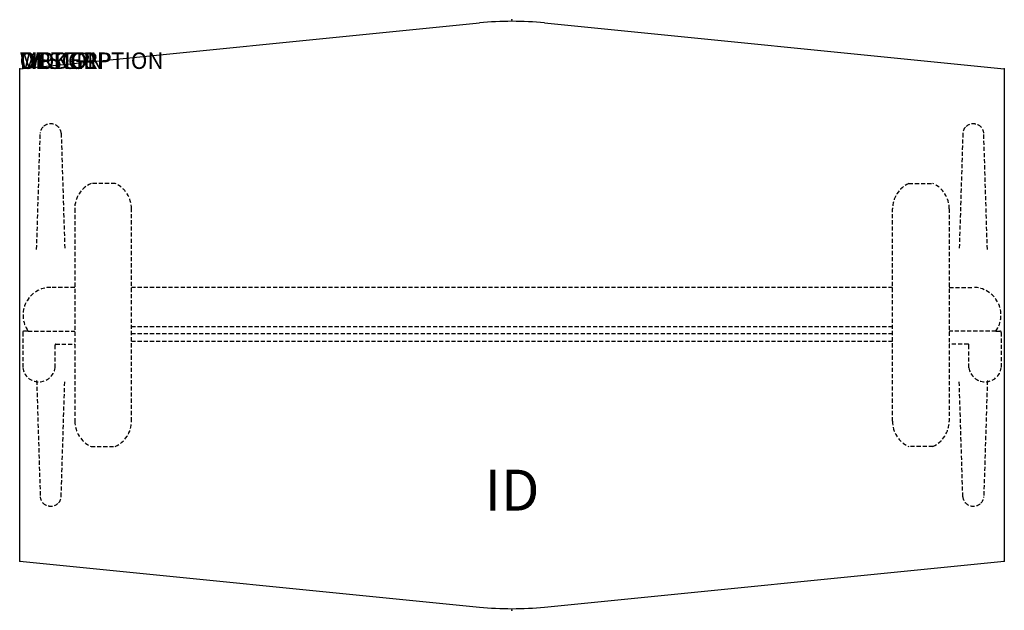
# Model space of a CAD drawing. Extents: x 0 to 60, y -33 to 3.
import ezdxf
from ezdxf.enums import TextEntityAlignment as Align

# ---------------------------------------------------------------- set-up
doc = ezdxf.new("R2010")
doc.units = 0
doc.header["$MEASUREMENT"] = 0
doc.linetypes.add('HIDDEN', pattern=[0.375, 0.25, -0.125])
doc.layers.add('AFUTL-P', color=3, linetype='Continuous')
doc.layers.add('AFUTL-P-TN', color=7, linetype='Continuous')

msp = doc.modelspace()

# ---------------------------------------------------------------- linework, layer by layer
at = {"layer": 'AFUTL-P'}
for p, q in [((0, 0), (28.01, 2.801)), ((31.99, 2.801), (60, 0)), ((0, -30), (0, 0)), ((60, 0), (60, -30)), ((0, -30), (28.01, -32.801)), ((31.99, -32.801), (60, -30))]:
    msp.add_line(p, q, dxfattribs=at)
at = {"layer": 'AFUTL-P', "color": 9, "linetype": 'HIDDEN'}
for p, q in [((1.034, -11), (1.253, -3.926)), ((2.527, -3.926), (2.746, -11)), ((57.473, -3.926), (57.254, -11)), ((58.966, -11), (58.747, -3.926)), ((5.819, -6.985), (4.346, -6.985)), ((5.819, -6.985), (4.346, -6.985)), ((54.181, -6.985), (55.654, -6.985)), ((54.181, -6.985), (55.654, -6.985)), ((3.353, -8.529), (3.353, -21.474)), ((3.353, -8.529), (3.353, -21.474)), ((6.813, -21.474), (6.813, -8.529)), ((6.813, -21.474), (6.813, -8.529)), ((53.187, -21.474), (53.187, -8.529)), ((53.187, -21.474), (53.187, -8.529)), ((56.647, -8.529), (56.647, -21.474)), ((56.647, -8.529), (56.647, -21.474)), ((3.353, -13.316), (1.894, -13.316)), ((3.353, -13.316), (1.894, -13.316)), ((53.187, -13.316), (6.813, -13.316)), ((53.187, -13.316), (6.813, -13.316)), ((56.647, -13.316), (58.106, -13.316)), ((56.647, -13.316), (58.106, -13.316)), ((0.185, -16.063), (0.185, -18.215)), ((0.185, -16.063), (0.185, -18.215)), ((0.516, -15.983), (0.265, -15.983)), ((0.516, -15.983), (0.265, -15.983)), ((0.516, -15.983), (3.353, -15.983)), ((0.516, -15.983), (3.353, -15.983)), ((6.813, -15.7), (53.187, -15.7)), ((6.813, -15.7), (53.187, -15.7)), ((53.187, -16.153), (6.813, -16.153)), ((53.187, -16.153), (6.813, -16.153)), ((59.484, -15.983), (56.647, -15.983)), ((59.484, -15.983), (56.647, -15.983)), ((59.484, -15.983), (59.735, -15.983)), ((59.484, -15.983), (59.735, -15.983)), ((59.815, -16.063), (59.815, -18.215)), ((59.815, -16.063), (59.815, -18.215)), ((2.195, -16.773), (3.353, -16.773)), ((2.195, -16.773), (3.353, -16.773)), ((6.813, -16.603), (53.187, -16.603)), ((6.813, -16.603), (53.187, -16.603)), ((57.805, -16.773), (56.647, -16.773)), ((57.805, -16.773), (56.647, -16.773)), ((2.155, -18.215), (2.155, -16.834)), ((2.155, -18.215), (2.155, -16.834)), ((57.845, -18.215), (57.845, -16.834)), ((57.845, -18.215), (57.845, -16.834)), ((1.034, -19), (1.253, -26.074)), ((2.527, -26.074), (2.746, -19)), ((57.473, -26.074), (57.254, -19)), ((58.966, -19), (58.747, -26.074)), ((4.346, -23.019), (5.819, -23.019)), ((4.346, -23.019), (5.819, -23.019)), ((55.654, -23.019), (54.181, -23.019)), ((55.654, -23.019), (54.181, -23.019))]:
    msp.add_line(p, q, dxfattribs=at)
at = {"layer": 'AFUTL-P'}
for centre, start, end in [((30, -17.1), 84.28941, 95.71059), ((30, -12.9), 264.28941, 275.71059)]:
    msp.add_arc(centre, 20, start, end, dxfattribs=at)
at = {"layer": 'AFUTL-P', "color": 9, "linetype": 'HIDDEN'}
for centre, radius, start, end in [((1.82, -3.943), 0.568, 134.73857, 178.22896), ((1.889, -4.013), 0.666, 43.28555, 134.73857), ((1.964, -3.943), 0.564, 1.77184, 43.28555), ((58.036, -3.943), 0.564, 136.71445, 178.22816), ((58.111, -4.013), 0.666, 45.26143, 136.71445), ((58.18, -3.943), 0.568, 1.77104, 45.26143), ((5.036, -8.52), 1.683, 114.20556, 180.32467), ((5.036, -8.52), 1.683, 114.20556, 180.32467), ((5.114, -8.529), 1.698, 0, 65.46978), ((5.114, -8.529), 1.698, 0, 65.46978), ((54.886, -8.529), 1.698, 114.53022, 180), ((54.886, -8.529), 1.698, 114.53022, 180), ((54.964, -8.52), 1.683, 359.67533, 65.79444), ((54.964, -8.52), 1.683, 359.67533, 65.79444), ((1.894, -15.005), 1.689, 90.00002, 215.36149), ((1.894, -15.005), 1.689, 90.00002, 215.36149), ((58.106, -15.005), 1.689, 324.63851, 89.99998), ((58.106, -15.005), 1.689, 324.63851, 89.99998), ((0.265, -16.063), 0.08, 90, 180.00094), ((0.265, -16.063), 0.08, 90, 180.00094), ((59.735, -16.063), 0.08, 359.99906, 90), ((59.735, -16.063), 0.08, 359.99906, 90), ((2.222, -16.834), 0.0673, 113.61081, 179.99999), ((2.222, -16.834), 0.0673, 113.61081, 179.99999), ((57.778, -16.834), 0.0673, 0.00001, 66.38919), ((57.778, -16.834), 0.0673, 0.00001, 66.38919), ((1.17, -18.08), 0.994, 187.79693, 352.20307), ((1.17, -18.08), 0.994, 187.79693, 352.20307), ((58.83, -18.08), 0.994, 187.79693, 352.20307), ((58.83, -18.08), 0.994, 187.79693, 352.20307), ((5.12, -21.43), 1.768, 181.43512, 244.03466), ((5.12, -21.43), 1.768, 181.43512, 244.03466), ((5.13, -21.485), 1.682, 294.17993, 0.3503), ((5.13, -21.485), 1.682, 294.17993, 0.3503), ((54.87, -21.485), 1.682, 179.6497, 245.82007), ((54.87, -21.485), 1.682, 179.6497, 245.82007), ((54.88, -21.43), 1.768, 295.96534, 358.56488), ((54.88, -21.43), 1.768, 295.96534, 358.56488), ((1.82, -26.057), 0.568, 181.77104, 225.26143), ((1.964, -26.057), 0.564, 316.71445, 358.22816), ((58.036, -26.057), 0.564, 181.77184, 223.28555), ((58.18, -26.057), 0.568, 314.73857, 358.22896), ((1.889, -25.987), 0.666, 225.26143, 316.71445), ((58.111, -25.987), 0.666, 223.28555, 314.73857)]:
    msp.add_arc(centre, radius, start, end, dxfattribs=at)
at = {"layer": 'AFUTL-P'}
for p in [(30, 3), (0, 0), (60, 0), (0, -30), (60, -30), (30, -33)]:
    msp.add_point(p, dxfattribs=at)

# ---------------------------------------------------------------- texts
at = {"layer": 'AFUTL-P', "color": 7, "flags": 9}
for tag, s in [('WRKGRP', ''), ('OPTION', 'NNN:NMP'), ('MODEL', 'PINDC3060-!!'), ('DESCRIPTION', 'PIROUETTE,DOUBLE CHEVRON,NESTING T-BASE,30x60')]:
    msp.add_attdef(tag, (0, 0), s, height=1, dxfattribs=at)
at = {"layer": 'AFUTL-P-TN', "color": 7, "flags": 8}
msp.add_attdef('ID', text='PINDC3060!!', height=2.5, dxfattribs=at).set_placement((30, -26), align=Align.MIDDLE)

doc.saveas('drawing.dxf')
